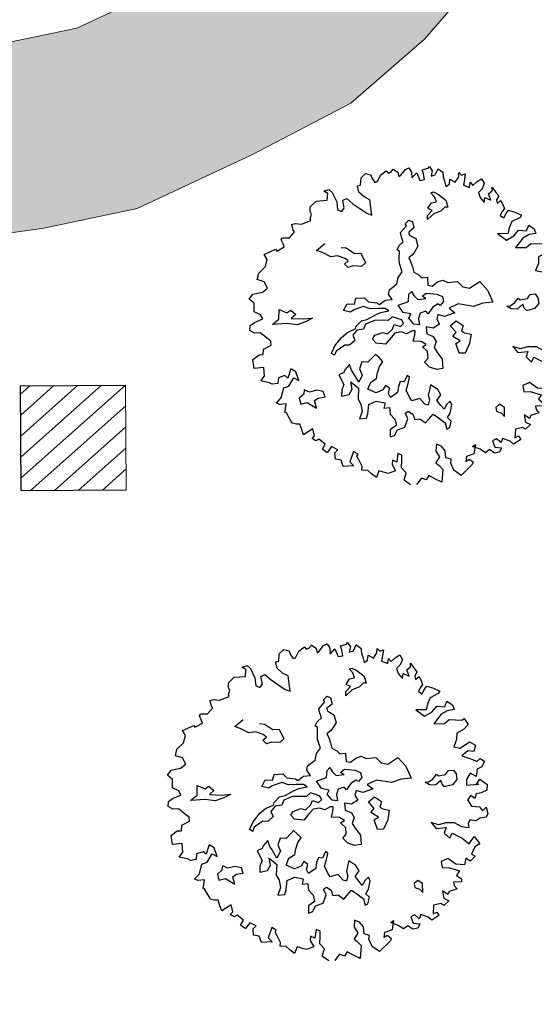
# Model space of a CAD drawing. Units: metres. Extents: x 1667 to 2388, y 291 to 749.
# Drawn here: x 1900 to 1924, y 491 to 538 of the extents above; entities that cross this region are included whole.
import ezdxf

# ---------------------------------------------------------------- set-up
doc = ezdxf.new("R2010")
doc.units = ezdxf.units.M
for name, color, linetype in [('G1', 112, 'Continuous'), ('Intermedeat Sites', 18, 'Continuous'), ('roads', 9, 'Continuous')]:
    doc.layers.add(name, color=color, linetype=linetype)
doc.layers.add('Int. Hatch', color=40, linetype='Continuous', lineweight=20)
doc.layers.add('LINE', color=7, linetype='Continuous', lineweight=20)

# ---------------------------------------------------------------- blocks, each defined once
blk = doc.blocks.new('TREE-2')
at = {"layer": 'G1'}
for p, q in [((4.981, 0.143), (5.142, 0.143)), ((5.069, 0.034), (4.981, 0.143)), ((4.981, -0.163), (5.069, 0.034)), ((5.142, 0.143), (5.214, 0.018)), ((5.214, 0.018), (5.251, -0.309)), ((6.142, -0.054), (6.231, 0.158)), ((6.231, 0.158), (6.412, 0.246)), ((6.412, 0.246), (6.557, 0.143)), ((6.557, 0.143), (6.557, 0.018)), ((6.557, 0.018), (6.593, -0.127)), ((6.682, -0.127), (6.842, 0.034)), ((6.842, 0.034), (7.055, 0.106)), ((7.055, 0.106), (7.091, 0.018)), ((7.091, 0.018), (7.179, 0.018)), ((7.179, 0.018), (7.288, 0.086)), ((7.288, 0.086), (7.397, -0.054)), ((4.354, -0.324), (4.405, -0.179)), ((4.405, -0.179), (4.639, -0.075)), ((4.639, -0.075), (4.981, -0.163)), ((5.251, -0.309), (5.194, -0.558)), ((5.448, -0.324), (5.588, -0.309)), ((5.588, -0.309), (5.712, -0.537)), ((6.018, -0.252), (6.039, -0.039)), ((6.127, -0.449), (6.018, -0.252)), ((6.039, -0.039), (6.142, -0.054)), ((6.593, -0.127), (6.682, -0.127)), ((7.397, -0.054), (7.376, -0.2)), ((7.376, -0.2), (7.449, -0.179)), ((7.449, -0.179), (7.646, -0.054)), ((7.646, -0.054), (7.77, -0.039)), ((7.807, -0.2), (7.755, -0.376)), ((7.755, -0.376), (7.952, -0.272)), ((7.77, -0.039), (7.807, -0.2)), ((7.952, -0.272), (7.967, -0.537)), ((8.149, -0.236), (8.346, -0.252)), ((8.149, -0.376), (8.149, -0.236)), ((8.346, -0.252), (8.398, -0.215)), ((8.398, -0.215), (8.434, -0.376)), ((3.654, -0.703), (3.674, -0.521)), ((3.674, -0.521), (3.783, -0.521)), ((3.783, -0.521), (3.96, -0.609)), ((3.96, -0.609), (4.281, -0.594)), ((4.281, -0.537), (4.369, -0.412)), ((4.281, -0.594), (4.281, -0.537)), ((4.369, -0.412), (4.354, -0.324)), ((5.194, -0.558), (5.302, -0.646)), ((5.302, -0.646), (5.411, -0.573)), ((5.411, -0.573), (5.448, -0.324)), ((5.712, -0.537), (6.039, -0.967)), ((6.267, -0.594), (6.127, -0.449)), ((6.163, -1.076), (6.267, -0.594)), ((7.967, -0.537), (8.113, -0.558)), ((8.113, -0.558), (8.149, -0.376)), ((8.434, -0.376), (8.346, -0.521)), ((8.346, -0.521), (8.486, -0.521)), ((8.486, -0.521), (8.631, -0.376)), ((8.631, -0.376), (8.74, -0.521)), ((8.74, -0.521), (8.704, -0.666)), ((3.192, -0.864), (3.244, -0.827)), ((3.208, -1.004), (3.192, -0.864)), ((3.244, -0.827), (3.26, -0.827)), ((3.26, -0.827), (3.457, -0.895)), ((3.457, -0.895), (3.674, -0.77)), ((3.674, -0.77), (3.654, -0.703)), ((8.704, -0.807), (8.683, -0.988)), ((8.704, -0.666), (8.704, -0.807)), ((8.813, -0.952), (8.88, -0.807)), ((8.88, -0.807), (9.01, -0.952)), ((9.01, -0.952), (9.17, -0.827)), ((9.17, -0.827), (9.222, -0.703)), ((9.222, -0.703), (9.274, -0.807)), ((9.274, -0.807), (9.398, -0.807)), ((9.398, -0.807), (9.31, -0.967)), ((2.529, -1.128), (2.923, -1.092)), ((2.565, -1.31), (2.529, -1.128)), ((2.923, -1.092), (2.938, -1.164)), ((2.938, -1.164), (3.208, -1.113)), ((3.208, -1.113), (3.208, -1.004)), ((6.039, -0.967), (6.163, -1.076)), ((8.166, -1.022), (8.258, -1.022)), ((8.239, -1.18), (8.166, -1.022)), ((8.239, -1.342), (8.239, -1.18)), ((8.258, -1.022), (8.382, -1.147)), ((8.382, -1.147), (8.544, -1.397)), ((8.683, -0.988), (8.813, -0.952)), ((9.31, -0.967), (9.222, -1.128)), ((9.222, -1.128), (9.383, -1.258)), ((9.383, -1.258), (9.456, -1.113)), ((9.456, -1.113), (9.507, -1.237)), ((9.507, -1.237), (9.668, -1.164)), ((9.668, -1.164), (9.829, -1.128)), ((9.829, -1.128), (9.865, -1.289)), ((2.171, -1.631), (2.44, -1.507)), ((2.44, -1.507), (2.565, -1.31)), ((4.139, -1.558), (4.461, -1.433)), ((4.3, -1.683), (4.139, -1.558)), ((7.828, -1.665), (8.023, -1.558)), ((7.916, -1.451), (8.078, -1.323)), ((8.023, -1.558), (7.916, -1.451)), ((8.078, -1.323), (8.239, -1.342)), ((8.544, -1.397), (8.526, -1.628)), ((9.741, -1.434), (9.595, -1.507)), ((9.595, -1.507), (9.595, -1.668)), ((9.865, -1.289), (9.741, -1.434)), ((10.026, -1.595), (10.062, -1.486)), ((10.062, -1.486), (10.119, -1.683)), ((2.062, -1.813), (2.171, -1.631)), ((2.243, -1.953), (2.062, -1.813)), ((4.498, -1.896), (4.3, -1.683)), ((4.909, -1.72), (5.053, -1.79)), ((5.053, -1.79), (5.251, -2.04)), ((6.844, -1.896), (7.094, -1.753)), ((7.079, -1.68), (7.222, -1.61)), ((7.094, -1.753), (7.079, -1.68)), ((7.222, -1.61), (7.31, -1.698)), ((7.31, -1.698), (7.292, -1.896)), ((7.791, -1.79), (7.828, -1.665)), ((8.041, -1.683), (7.791, -1.79)), ((8.291, -1.665), (8.041, -1.683)), ((8.434, -1.595), (8.291, -1.665)), ((8.526, -1.628), (8.434, -1.595)), ((9.595, -1.668), (9.668, -1.865)), ((9.668, -1.865), (9.741, -1.719)), ((9.741, -1.719), (9.886, -1.865)), ((9.886, -1.647), (10.026, -1.595)), ((9.886, -1.865), (9.886, -1.647)), ((10.171, -1.813), (10.062, -1.917)), ((10.119, -1.683), (10.171, -1.813)), ((2.083, -2.238), (2.28, -2.171)), ((2.28, -2.171), (2.243, -1.953)), ((4.711, -1.933), (4.498, -1.896)), ((4.909, -2.095), (4.711, -1.933)), ((4.979, -2.201), (4.909, -2.095)), ((5.251, -2.04), (5.446, -2.095)), ((5.446, -2.095), (5.482, -2.436)), ((6.826, -2.04), (6.844, -1.896)), ((6.826, -2.201), (6.826, -2.04)), ((7.094, -1.966), (7.079, -2.058)), ((7.079, -2.058), (7.13, -2.11)), ((7.292, -1.896), (7.094, -1.966)), ((7.13, -2.11), (7.237, -2.235)), ((10.062, -1.917), (10.047, -2.025)), ((10.047, -2.025), (10.187, -1.974)), ((10.187, -1.974), (10.207, -2.15)), ((10.207, -2.15), (10.207, -2.259)), ((1.616, -2.311), (1.777, -2.202)), ((1.725, -2.492), (1.616, -2.311)), ((1.632, -2.741), (1.725, -2.492)), ((1.777, -2.202), (2.083, -2.238)), ((4.836, -2.256), (4.979, -2.201)), ((4.909, -2.399), (4.836, -2.256)), ((5.071, -2.399), (4.909, -2.399)), ((5.321, -2.506), (5.071, -2.399)), ((5.482, -2.436), (5.321, -2.506)), ((6.539, -2.646), (6.612, -2.451)), ((6.558, -2.378), (6.664, -2.271)), ((6.612, -2.451), (6.558, -2.378)), ((6.664, -2.271), (6.826, -2.201)), ((7.222, -2.488), (7.079, -2.613)), ((7.237, -2.235), (7.222, -2.488)), ((10.098, -2.331), (10.01, -2.42)), ((10.01, -2.42), (10.098, -2.529)), ((10.207, -2.259), (10.098, -2.331)), ((10.098, -2.529), (10.207, -2.42)), ((10.207, -2.42), (10.316, -2.347)), ((10.316, -2.347), (10.492, -2.472)), ((10.492, -2.472), (10.653, -2.632)), ((1.792, -2.902), (1.632, -2.741)), ((6.487, -2.808), (6.539, -2.646)), ((6.487, -3.094), (6.487, -2.808)), ((6.969, -2.683), (6.826, -2.738)), ((6.826, -2.738), (6.844, -2.863)), ((7.079, -2.613), (6.969, -2.683)), ((10.295, -2.726), (10.15, -2.886)), ((10.581, -2.689), (10.295, -2.726)), ((10.653, -2.632), (10.581, -2.689)), ((1.31, -3.26), (1.367, -3.115)), ((1.367, -3.115), (1.528, -3.063)), ((1.528, -3.063), (1.813, -3.047)), ((1.813, -3.047), (1.792, -2.902)), ((2.295, -3.222), (2.402, -2.936)), ((2.402, -2.936), (2.6, -3.116)), ((2.6, -3.116), (2.743, -3.079)), ((2.743, -3.079), (2.85, -3.259)), ((6.308, -3.219), (6.487, -3.094)), ((6.844, -3.042), (6.826, -3.219)), ((6.844, -2.863), (6.844, -3.042)), ((9.741, -2.938), (9.938, -3.224)), ((10.047, -3.047), (9.741, -2.938)), ((10.15, -2.886), (10.047, -3.047)), ((10.207, -3.172), (10.404, -3.047)), ((10.404, -3.047), (10.638, -3.151)), ((10.638, -3.151), (10.762, -3.011)), ((10.762, -3.011), (10.887, -3.172)), ((1.419, -3.384), (1.31, -3.26)), ((1.595, -3.441), (1.419, -3.384)), ((2.046, -3.314), (2.295, -3.222)), ((2.493, -3.439), (2.046, -3.314)), ((2.85, -3.259), (2.67, -3.329)), ((2.67, -3.329), (3.03, -3.472)), ((4.714, -3.561), (4.821, -3.399)), ((4.821, -3.399), (5.089, -3.472)), ((5.915, -3.49), (6.201, -3.399)), ((6.201, -3.399), (6.308, -3.219)), ((6.826, -3.219), (6.951, -3.347)), ((6.951, -3.347), (7.005, -3.472)), ((9.938, -3.224), (10.207, -3.172)), ((10.456, -3.333), (10.135, -3.545)), ((10.674, -3.296), (10.456, -3.333)), ((10.887, -3.333), (10.674, -3.296)), ((10.887, -3.172), (10.887, -3.333)), ((1.756, -3.69), (1.595, -3.441)), ((1.829, -3.799), (1.756, -3.69)), ((2.78, -3.582), (2.493, -3.439)), ((3.066, -3.582), (2.78, -3.582)), ((3.03, -3.472), (3.316, -3.545)), ((3.316, -3.545), (3.066, -3.582)), ((4.321, -3.634), (4.498, -3.472)), ((4.516, -3.759), (4.321, -3.634)), ((4.498, -3.472), (4.714, -3.561)), ((4.641, -3.722), (4.516, -3.759)), ((4.964, -3.722), (4.641, -3.722)), ((5.144, -3.865), (4.964, -3.722)), ((5.089, -3.472), (5.162, -3.634)), ((5.162, -3.634), (5.412, -3.759)), ((5.842, -3.615), (5.915, -3.49)), ((5.896, -3.81), (5.842, -3.615)), ((7.005, -3.472), (7.185, -3.506)), ((7.185, -3.506), (7.112, -3.759)), ((10.135, -3.545), (10.456, -3.654)), ((10.456, -3.654), (10.638, -3.582)), ((10.638, -3.582), (11.011, -3.727)), ((11.011, -3.727), (11.099, -3.706)), ((11.099, -3.706), (11.156, -3.924)), ((1.455, -4.121), (1.528, -3.96)), ((1.528, -3.96), (1.792, -3.924)), ((1.792, -3.924), (1.829, -3.799)), ((5.375, -3.935), (5.144, -3.865)), ((5.592, -4.009), (5.375, -3.935)), ((5.412, -3.759), (5.467, -3.829)), ((5.467, -3.829), (5.68, -3.759)), ((5.68, -4.115), (5.592, -4.009)), ((5.68, -3.759), (5.896, -3.81)), ((6.018, -4.045), (6.36, -4.045)), ((6.091, -4.316), (6.018, -4.045)), ((6.36, -4.045), (6.448, -3.832)), ((6.448, -3.832), (6.558, -3.777)), ((6.558, -3.777), (6.591, -3.92)), ((6.591, -3.92), (6.664, -4.082)), ((6.826, -4.03), (6.987, -3.975)), ((6.914, -4.137), (6.826, -4.03)), ((6.987, -3.975), (7.289, -4.118)), ((7.112, -3.759), (7.237, -3.829)), ((7.237, -3.829), (7.435, -3.759)), ((7.435, -3.759), (7.615, -3.759)), ((7.615, -3.759), (7.74, -3.884)), ((7.74, -3.884), (8.044, -3.954)), ((8.044, -3.954), (8.151, -4.17)), ((10.959, -4.028), (10.726, -4.064)), ((11.156, -3.924), (10.959, -4.028)), ((1.041, -4.443), (1.098, -4.157)), ((1.098, -4.157), (1.331, -4.085)), ((1.331, -4.085), (1.455, -4.121)), ((3.98, -4.42), (4.212, -4.332)), ((4.212, -4.332), (4.483, -4.313)), ((4.516, -4.365), (4.34, -4.475)), ((4.483, -4.313), (4.535, -4.24)), ((4.733, -4.402), (4.516, -4.365)), ((4.535, -4.24), (4.751, -4.133)), ((4.839, -4.277), (4.733, -4.402)), ((4.751, -4.133), (4.928, -4.152)), ((5.144, -4.258), (4.839, -4.277)), ((4.928, -4.152), (5.232, -4.097)), ((5.43, -4.35), (5.144, -4.258)), ((5.232, -4.097), (5.412, -4.079)), ((5.412, -4.079), (5.68, -4.115)), ((5.555, -4.402), (5.43, -4.35)), ((5.717, -4.332), (5.555, -4.402)), ((5.86, -4.438), (5.717, -4.332)), ((6.305, -4.441), (6.091, -4.316)), ((6.664, -4.082), (6.914, -4.137)), ((7.289, -4.118), (7.432, -4.243)), ((7.432, -4.243), (7.417, -4.405)), ((8.151, -4.17), (8.331, -4.277)), ((8.331, -4.277), (8.705, -4.188)), ((8.705, -4.188), (8.849, -4.527)), ((10.653, -4.261), (10.492, -4.443)), ((10.726, -4.064), (10.653, -4.261)), ((1.346, -4.515), (1.041, -4.443)), ((1.274, -4.78), (1.346, -4.515)), ((3.514, -4.795), (3.694, -4.6)), ((3.694, -4.6), (3.874, -4.493)), ((3.874, -4.493), (3.98, -4.42)), ((4.355, -4.652), (4.142, -4.743)), ((4.34, -4.475), (4.355, -4.652)), ((5.592, -4.706), (5.698, -4.582)), ((5.698, -4.582), (5.86, -4.706)), ((5.967, -4.527), (5.86, -4.438)), ((5.86, -4.706), (5.985, -4.652)), ((5.985, -4.652), (5.967, -4.527)), ((6.198, -4.548), (6.305, -4.441)), ((6.286, -4.78), (6.198, -4.548)), ((6.484, -4.655), (6.448, -4.853)), ((6.591, -4.511), (6.484, -4.655)), ((6.789, -4.511), (6.591, -4.511)), ((6.826, -4.618), (6.789, -4.511)), ((7.021, -4.475), (6.826, -4.618)), ((7.219, -4.423), (7.021, -4.475)), ((7.273, -4.493), (7.219, -4.423)), ((7.417, -4.405), (7.273, -4.493)), ((7.828, -4.636), (7.508, -4.67)), ((7.508, -4.67), (7.633, -4.868)), ((8.258, -4.868), (7.828, -4.636)), ((8.849, -4.527), (8.885, -4.941)), ((10.492, -4.443), (10.674, -4.551)), ((10.674, -4.551), (11.011, -4.458)), ((11.011, -4.458), (11.156, -4.619)), ((11.156, -4.619), (11.047, -4.8)), ((1.113, -4.889), (1.274, -4.78)), ((1.346, -5.034), (1.113, -4.889)), ((1.668, -4.977), (1.595, -5.138)), ((1.886, -4.977), (1.668, -4.977)), ((1.953, -5.086), (1.886, -4.977)), ((2.135, -4.837), (1.953, -5.086)), ((2.259, -4.977), (2.135, -4.837)), ((2.259, -5.267), (2.259, -4.977)), ((3.587, -4.886), (3.514, -4.795)), ((3.675, -4.78), (3.587, -4.886)), ((3.998, -4.688), (3.675, -4.78)), ((4.142, -4.743), (3.998, -4.688)), ((4.894, -4.795), (5.001, -4.706)), ((4.964, -4.956), (4.894, -4.795)), ((5.232, -5.084), (4.964, -4.956)), ((5.001, -4.706), (5.269, -4.706)), ((5.467, -4.941), (5.232, -5.084)), ((5.269, -4.706), (5.394, -4.795)), ((5.394, -4.795), (5.592, -4.706)), ((5.628, -4.85), (5.467, -4.941)), ((5.842, -4.886), (5.628, -4.85)), ((5.967, -4.993), (5.842, -4.886)), ((6.165, -4.956), (5.967, -4.993)), ((6.253, -4.993), (6.165, -4.956)), ((6.201, -5.118), (6.253, -4.993)), ((6.448, -4.853), (6.286, -4.78)), ((6.631, -4.993), (6.576, -5.209)), ((6.826, -5.1), (6.631, -4.993)), ((7.112, -4.743), (7.024, -4.868)), ((7.024, -4.868), (7.06, -5.048)), ((7.292, -4.868), (7.112, -4.743)), ((7.633, -4.868), (7.292, -4.868)), ((8.58, -4.868), (8.258, -4.868)), ((8.885, -4.941), (8.58, -4.868)), ((10.871, -4.712), (10.638, -4.8)), ((10.638, -4.8), (10.902, -4.998)), ((11.047, -4.8), (10.871, -4.712)), ((10.902, -4.998), (11.032, -5.122)), ((1.419, -5.107), (1.346, -5.034)), ((1.595, -5.138), (1.419, -5.107)), ((1.901, -5.335), (2.135, -5.138)), ((2.135, -5.138), (2.259, -5.267)), ((4.821, -5.283), (4.693, -5.353)), ((4.891, -5.407), (4.821, -5.283)), ((6.091, -5.279), (6.201, -5.118)), ((6.326, -5.371), (6.091, -5.279)), ((6.576, -5.209), (6.737, -5.353)), ((7.06, -5.048), (6.826, -5.1)), ((7.362, -5.209), (7.593, -5.121)), ((7.468, -5.462), (7.362, -5.209)), ((7.593, -5.121), (7.755, -5.337)), ((9.366, -5.337), (9.26, -5.209)), ((9.26, -5.209), (9.366, -5.228)), ((9.366, -5.228), (9.528, -5.194)), ((9.528, -5.194), (9.689, -5.084)), ((9.689, -5.084), (9.726, -5.158)), ((9.726, -5.158), (9.958, -5.194)), ((9.958, -5.194), (10.082, -5.103)), ((10.082, -5.103), (10.244, -5.139)), ((10.244, -5.139), (10.28, -5.283)), ((10.28, -5.283), (10.244, -5.462)), ((11.032, -5.122), (11.156, -5.07)), ((11.265, -5.195), (11.12, -5.335)), ((11.156, -5.07), (11.265, -5.195)), ((1.346, -5.713), (1.543, -5.604)), ((1.543, -5.604), (1.725, -5.335)), ((1.725, -5.335), (1.901, -5.335)), ((2.314, -5.606), (2.259, -5.731)), ((2.457, -5.731), (2.314, -5.606)), ((3.691, -5.496), (3.514, -5.514)), ((3.514, -5.514), (3.566, -5.856)), ((3.746, -5.426), (3.691, -5.496)), ((3.944, -5.319), (3.746, -5.426)), ((3.944, -5.514), (3.944, -5.319)), ((3.977, -5.639), (3.944, -5.514)), ((4.337, -5.371), (4.193, -5.551)), ((4.193, -5.551), (4.212, -5.767)), ((4.516, -5.444), (4.337, -5.371)), ((4.693, -5.353), (4.516, -5.444)), ((4.821, -5.694), (4.964, -5.587)), ((4.964, -5.587), (4.891, -5.407)), ((6.308, -5.548), (6.451, -5.514)), ((6.414, -5.746), (6.308, -5.548)), ((6.451, -5.514), (6.326, -5.371)), ((6.774, -5.529), (6.649, -5.691)), ((6.737, -5.353), (6.774, -5.529)), ((7.325, -5.551), (7.468, -5.462)), ((7.505, -5.767), (7.325, -5.551)), ((7.755, -5.337), (7.648, -5.481)), ((7.648, -5.481), (7.718, -5.569)), ((7.718, -5.569), (7.898, -5.676)), ((9.546, -5.407), (9.366, -5.337)), ((9.759, -5.319), (9.546, -5.407)), ((9.759, -5.444), (9.759, -5.319)), ((9.796, -5.532), (9.759, -5.444)), ((9.833, -5.551), (9.796, -5.532)), ((10.064, -5.569), (9.833, -5.551)), ((10.244, -5.462), (10.064, -5.569)), ((10.529, -5.553), (10.477, -5.729)), ((10.705, -5.407), (10.529, -5.553)), ((10.85, -5.568), (10.705, -5.407)), ((10.959, -5.355), (10.85, -5.568)), ((11.12, -5.335), (10.959, -5.355)), ((1.435, -5.786), (1.346, -5.713)), ((1.632, -5.838), (1.435, -5.786)), ((1.528, -6.035), (1.632, -5.838)), ((2.082, -5.801), (2.064, -5.999)), ((2.259, -5.731), (2.082, -5.801)), ((2.688, -5.749), (2.457, -5.731)), ((2.868, -5.856), (2.688, -5.749)), ((2.868, -6.035), (2.868, -5.856)), ((3.566, -5.856), (3.441, -5.999)), ((3.764, -6.087), (3.8, -5.856)), ((3.8, -5.856), (3.962, -6.124)), ((4.032, -5.944), (3.977, -5.639)), ((4.212, -5.767), (4.032, -5.944)), ((4.605, -6.017), (4.693, -5.856)), ((4.693, -5.856), (4.821, -5.694)), ((6.36, -5.944), (6.414, -5.746)), ((6.649, -5.691), (6.701, -5.889)), ((6.701, -5.889), (6.774, -6.121)), ((7.344, -5.801), (7.505, -5.767)), ((7.344, -6.124), (7.344, -5.801)), ((7.898, -5.676), (7.755, -5.944)), ((10.477, -5.729), (10.85, -5.822)), ((10.762, -5.822), (10.938, -5.693)), ((10.85, -5.822), (10.762, -5.822)), ((10.938, -5.693), (11.099, -5.926)), ((11.099, -5.926), (11.032, -6.087)), ((1.492, -6.071), (1.528, -6.035)), ((1.543, -6.108), (1.492, -6.071)), ((1.595, -6.393), (1.543, -6.108)), ((2.064, -5.999), (2.277, -6.017)), ((2.277, -6.017), (2.493, -6.285)), ((2.493, -6.285), (2.512, -6.035)), ((2.512, -6.035), (2.655, -5.999)), ((2.655, -5.999), (2.868, -6.035)), ((3.441, -5.999), (3.371, -6.179)), ((3.371, -6.179), (3.621, -6.212)), ((3.621, -6.212), (3.764, -6.087)), ((3.962, -6.124), (3.834, -6.447)), ((4.23, -6.249), (4.391, -6.069)), ((4.443, -6.447), (4.23, -6.249)), ((4.391, -6.069), (4.605, -6.017)), ((5.552, -6.249), (5.394, -6.41)), ((5.607, -6.322), (5.552, -6.249)), ((6.216, -6.032), (6.36, -5.944)), ((6.308, -6.23), (6.216, -6.032)), ((6.503, -6.374), (6.308, -6.23)), ((6.774, -6.121), (6.701, -6.407)), ((7.523, -6.179), (7.344, -6.124)), ((7.755, -5.944), (7.523, -6.179)), ((10.492, -6.087), (10.347, -6.18)), ((10.347, -6.18), (10.404, -6.408)), ((10.581, -6.217), (10.492, -6.087)), ((10.674, -6.087), (10.581, -6.217)), ((10.835, -6.108), (10.674, -6.087)), ((11.032, -6.087), (10.835, -6.108)), ((1.616, -6.481), (1.595, -6.393)), ((1.725, -6.554), (1.616, -6.481)), ((1.829, -6.59), (1.725, -6.554)), ((3.834, -6.447), (3.87, -6.627)), ((4.678, -6.429), (4.443, -6.447)), ((4.803, -6.322), (4.678, -6.429)), ((4.891, -6.447), (4.803, -6.322)), ((4.803, -6.59), (4.891, -6.447)), ((5.177, -6.483), (5.089, -6.66)), ((5.284, -6.355), (5.177, -6.483)), ((5.394, -6.41), (5.284, -6.355)), ((5.375, -6.678), (5.5, -6.499)), ((5.5, -6.499), (5.607, -6.322)), ((6.701, -6.407), (6.503, -6.374)), ((9.025, -6.481), (9.113, -6.714)), ((9.222, -6.626), (9.025, -6.481)), ((10.404, -6.408), (10.638, -6.517)), ((10.638, -6.517), (10.689, -6.663)), ((1.829, -6.772), (1.829, -6.59)), ((1.829, -6.948), (1.829, -6.772)), ((2.171, -6.86), (1.829, -6.948)), ((2.15, -7.093), (2.171, -6.86)), ((3.834, -6.858), (3.675, -7.056)), ((3.87, -6.627), (3.834, -6.858)), ((3.977, -6.983), (4.105, -6.715)), ((4.105, -6.715), (4.355, -6.697)), ((4.355, -6.697), (4.605, -6.84)), ((4.605, -6.84), (4.516, -6.983)), ((4.821, -6.733), (4.803, -6.59)), ((5.089, -6.66), (4.821, -6.733)), ((5.394, -6.895), (5.375, -6.678)), ((6.161, -6.77), (6.091, -6.877)), ((6.323, -6.983), (6.161, -6.77)), ((9.113, -6.714), (9.419, -6.787)), ((9.456, -6.642), (9.222, -6.626)), ((9.419, -6.787), (9.31, -6.932)), ((9.725, -6.735), (9.456, -6.642)), ((9.901, -6.932), (9.725, -6.735)), ((10.207, -6.803), (10.119, -6.896)), ((10.384, -6.896), (10.207, -6.803)), ((10.544, -6.86), (10.384, -6.896)), ((10.726, -6.896), (10.544, -6.86)), ((10.689, -6.663), (10.835, -6.59)), ((10.814, -6.803), (10.726, -6.896)), ((10.835, -6.59), (10.814, -6.803)), ((2.046, -7.145), (2.15, -7.093)), ((2.135, -7.254), (2.046, -7.145)), ((3.675, -7.056), (3.889, -7.108)), ((3.889, -7.108), (3.977, -6.983)), ((4.516, -6.983), (4.693, -7.02)), ((4.693, -7.02), (4.641, -7.233)), ((5.427, -7.056), (5.394, -6.895)), ((5.695, -7.072), (5.427, -7.056)), ((5.787, -7.288), (5.695, -7.072)), ((5.982, -7.056), (5.967, -7.215)), ((6.091, -6.877), (5.982, -7.056)), ((6.18, -7.306), (6.36, -7.181)), ((6.36, -7.181), (6.323, -6.983)), ((9.31, -6.932), (9.419, -7.145)), ((9.419, -7.145), (9.544, -7.02)), ((9.544, -7.02), (9.793, -7.269)), ((10.098, -7.036), (9.901, -6.932)), ((10.119, -6.896), (10.098, -7.036)), ((2.243, -7.233), (2.135, -7.254)), ((2.383, -7.451), (2.243, -7.233)), ((2.243, -7.575), (2.383, -7.451)), ((4.641, -7.233), (4.73, -7.431)), ((4.73, -7.431), (4.711, -7.629)), ((5.107, -7.358), (5.214, -7.325)), ((5.123, -7.556), (5.107, -7.358)), ((5.214, -7.325), (5.321, -7.468)), ((5.321, -7.468), (5.321, -7.645)), ((5.875, -7.358), (5.787, -7.288)), ((5.967, -7.215), (5.875, -7.358)), ((6.253, -7.501), (6.18, -7.306)), ((6.573, -7.468), (6.448, -7.52)), ((6.591, -7.593), (6.573, -7.468)), ((9.793, -7.269), (9.938, -7.518)), ((9.938, -7.518), (10.171, -7.342)), ((10.171, -7.342), (10.259, -7.627)), ((2.347, -7.716), (2.243, -7.575)), ((2.368, -7.716), (2.347, -7.716)), ((2.544, -7.591), (2.368, -7.716)), ((2.529, -8.006), (2.58, -7.809)), ((2.705, -7.752), (2.544, -7.591)), ((2.58, -7.809), (2.705, -7.752)), ((4.48, -7.699), (4.407, -7.916)), ((4.711, -7.629), (4.48, -7.699)), ((4.55, -7.916), (4.693, -7.773)), ((4.693, -7.773), (4.946, -7.773)), ((4.946, -7.773), (5.123, -7.556)), ((5.321, -7.645), (5.482, -7.681)), ((5.482, -7.681), (5.607, -7.861)), ((5.607, -7.861), (5.732, -7.788)), ((5.732, -7.788), (5.93, -7.681)), ((5.93, -7.681), (6.055, -7.843)), ((6.305, -7.645), (6.253, -7.501)), ((6.448, -7.52), (6.305, -7.645)), ((6.448, -7.824), (6.591, -7.593)), ((8.916, -7.752), (8.88, -7.949)), ((9.15, -7.736), (8.916, -7.752)), ((9.331, -7.985), (9.15, -7.736)), ((10.083, -7.664), (9.901, -7.845)), ((10.259, -7.627), (10.083, -7.664)), ((2.689, -8.094), (2.529, -8.006)), ((2.689, -8.307), (2.689, -8.094)), ((3.156, -7.97), (2.938, -8.239)), ((3.26, -8.094), (3.156, -7.97)), ((3.208, -8.146), (3.26, -8.094)), ((4.407, -7.916), (4.55, -7.916)), ((6.055, -7.843), (6.198, -8.059)), ((6.198, -8.059), (6.18, -8.272)), ((6.286, -8.254), (6.396, -8.074)), ((6.323, -7.931), (6.448, -7.824)), ((6.396, -8.074), (6.323, -7.931)), ((8.023, -8.074), (7.88, -8.129)), ((8.133, -8.218), (8.023, -8.074)), ((8.88, -7.949), (9.077, -8.006)), ((9.077, -8.006), (9.367, -8.219)), ((9.58, -8.094), (9.331, -7.985)), ((9.689, -7.913), (9.58, -8.094)), ((9.793, -8.042), (9.689, -7.913)), ((9.99, -7.949), (9.793, -8.042)), ((9.901, -7.845), (9.99, -7.949)), ((3.011, -8.4), (2.689, -8.307)), ((2.938, -8.239), (3.011, -8.4)), ((3.229, -8.271), (3.208, -8.146)), ((3.26, -8.504), (3.229, -8.271)), ((6.18, -8.272), (6.286, -8.254)), ((7.88, -8.129), (7.861, -8.254)), ((7.861, -8.254), (7.989, -8.361)), ((7.989, -8.361), (8.041, -8.489)), ((8.041, -8.489), (8.133, -8.218)), ((9.367, -8.219), (9.238, -8.328)), ((9.238, -8.328), (9.347, -8.488)), ((3.208, -8.613), (3.26, -8.504)), ((3.389, -8.685), (3.208, -8.613)), ((3.457, -8.826), (3.389, -8.685)), ((4.229, -8.628), (4.172, -8.758)), ((4.338, -8.737), (4.229, -8.628)), ((4.463, -8.488), (4.338, -8.737)), ((4.426, -8.955), (4.514, -8.737)), ((4.566, -8.577), (4.463, -8.488)), ((4.514, -8.737), (4.566, -8.577)), ((5.712, -8.613), (5.624, -8.81)), ((5.842, -8.722), (5.712, -8.613)), ((5.909, -8.898), (5.842, -8.722)), ((8.652, -8.649), (8.616, -8.883)), ((8.776, -8.81), (8.652, -8.649)), ((8.844, -8.737), (8.776, -8.81)), ((8.989, -8.737), (8.844, -8.737)), ((9.113, -8.737), (8.989, -8.737)), ((9.077, -8.504), (9.061, -8.613)), ((9.061, -8.613), (9.113, -8.737)), ((9.31, -8.577), (9.077, -8.504)), ((9.347, -8.488), (9.31, -8.577)), ((3.566, -8.986), (3.457, -8.826)), ((3.711, -8.81), (3.566, -8.986)), ((3.96, -8.986), (3.711, -8.81)), ((4.208, -8.986), (3.96, -8.986)), ((4.172, -8.758), (4.208, -8.986)), ((4.514, -9.152), (4.426, -8.955)), ((5.676, -9.023), (5.499, -9.168)), ((5.624, -8.81), (5.676, -9.023)), ((5.857, -9.116), (5.909, -8.898)), ((6.879, -9.023), (6.733, -9.292)), ((6.77, -9.059), (6.879, -9.023)), ((6.967, -9.22), (6.77, -9.059)), ((8.237, -8.986), (8.128, -9.24)), ((8.47, -9.007), (8.237, -8.986)), ((8.543, -9.095), (8.47, -9.007)), ((8.74, -9.007), (8.543, -9.095)), ((8.616, -8.883), (8.74, -9.007)), ((4.369, -9.349), (4.514, -9.152)), ((4.514, -9.562), (4.369, -9.349)), ((5.499, -9.168), (5.572, -9.277)), ((5.572, -9.277), (5.645, -9.438)), ((6.002, -9.22), (5.857, -9.116)), ((5.945, -9.329), (6.002, -9.22)), ((5.966, -9.578), (5.945, -9.329)), ((6.485, -9.292), (6.412, -9.438)), ((6.733, -9.292), (6.485, -9.292)), ((7.091, -9.381), (6.967, -9.22)), ((7.252, -9.329), (7.091, -9.381)), ((7.361, -9.489), (7.252, -9.329)), ((7.573, -9.08), (7.433, -9.095)), ((7.433, -9.095), (7.433, -9.313)), ((7.433, -9.313), (7.63, -9.401)), ((7.667, -9.24), (7.573, -9.08)), ((7.755, -9.132), (7.667, -9.24)), ((7.952, -9.292), (7.755, -9.132)), ((8.024, -9.417), (7.952, -9.292)), ((8.289, -9.349), (8.024, -9.417)), ((8.128, -9.24), (8.258, -9.22)), ((8.258, -9.22), (8.289, -9.349)), ((4.908, -9.474), (4.696, -9.614)), ((5.033, -9.578), (4.908, -9.474)), ((5.157, -9.474), (5.033, -9.578)), ((5.302, -9.635), (5.157, -9.474)), ((5.479, -9.811), (5.302, -9.635)), ((5.645, -9.438), (5.479, -9.811)), ((6.127, -9.811), (5.966, -9.578)), ((6.573, -9.598), (6.127, -9.811)), ((6.412, -9.438), (6.536, -9.401)), ((6.536, -9.401), (6.625, -9.526)), ((6.625, -9.526), (6.573, -9.598)), ((7.522, -9.51), (7.361, -9.489)), ((7.63, -9.401), (7.522, -9.51))]:
    blk.add_line(p, q, dxfattribs=at)

msp = doc.modelspace()

# ---------------------------------------------------------------- hatches: boundary and pattern name
at = {"layer": 'Int. Hatch'}
h = msp.add_hatch(dxfattribs=at)
h.set_pattern_fill('ANSI31', color=256, scale=6, angle=896.7154, style=0)
h.set_pattern_definition([(221.71542, (990.04844, -163.8166), (0.49907345, -0.55984435), [])])
h.paths.add_polyline_path([(1904.739, 515.926), (1904.7, 520.926), (1899.7, 520.887), (1899.739, 515.887)])
at = {"layer": 'roads'}
h = msp.add_hatch(color=9, dxfattribs=at)
h.paths.add_polyline_path([(1918.929, 537.39), (1920.535, 539.247), (1917.801, 551.144), (1916.267, 548.978), (1913.933, 545.373), (1912.545, 543.767), (1910.319, 541.839), (1906.749, 539.966), (1902.384, 537.924), (1899.262, 537.268), (1894.344, 536.58), (1892.425, 536.58), (1887.49, 537.779), (1886.979, 528.641), (1891.347, 527.58), (1894.97, 527.58), (1900.814, 528.397), (1905.255, 529.331), (1910.748, 531.901), (1915.423, 534.353)])
h.paths.add_polyline_path([(1887.49, 537.779), (1881.488, 539.238), (1879.939, 540.012), (1877.711, 541.377), (1875.063, 544.243), (1871.059, 544.91), (1869.384, 545.993), (1861.473, 547.969), (1860.434, 545.505), (1862.911, 543.242), (1859.353, 542.272), (1859.023, 539.304), (1865.752, 537.623), (1867.739, 536.339), (1870.544, 535.871), (1871.947, 534.353), (1875.57, 532.134), (1878.375, 530.733), (1886.979, 528.641)])

# ---------------------------------------------------------------- linework, layer by layer
at = {"layer": 'Intermedeat Sites'}
for p, q in [((1899.7, 520.887), (1904.7, 520.926)), ((1899.739, 515.887), (1899.7, 520.887)), ((1904.739, 515.926), (1899.739, 515.887))]:
    msp.add_line(p, q, dxfattribs=at)
at = {"layer": 'LINE'}
for p, q in [((1904.739, 515.926), (1904.7, 520.926)), ((1899.739, 515.887), (1904.739, 515.926))]:
    msp.add_line(p, q, dxfattribs=at)
for points in [[(1921.15, 539.959), (1918.929, 537.39), (1915.423, 534.353), (1910.748, 531.901), (1905.255, 529.331), (1900.814, 528.397), (1894.97, 527.58), (1891.347, 527.58), (1878.375, 530.733), (1875.57, 532.134), (1871.947, 534.353), (1870.544, 535.871), (1867.739, 536.339), (1865.752, 537.623), (1859.023, 539.304)], [(1906.749, 539.966), (1902.384, 537.924), (1899.262, 537.268), (1894.344, 536.58), (1892.425, 536.58), (1881.488, 539.238)]]:
    msp.add_lwpolyline(points, dxfattribs=at)

# ---------------------------------------------------------------- block references
at = {"layer": 'G1', "xscale": 1.500000000000143, "yscale": 1.5, "zscale": 1.5, "rotation": 19.17306922766346}
for p in [(1907.159, 527.501), (1903.268, 504.837)]:
    msp.add_blockref('TREE-2', p, dxfattribs=at)

doc.saveas('drawing.dxf')
